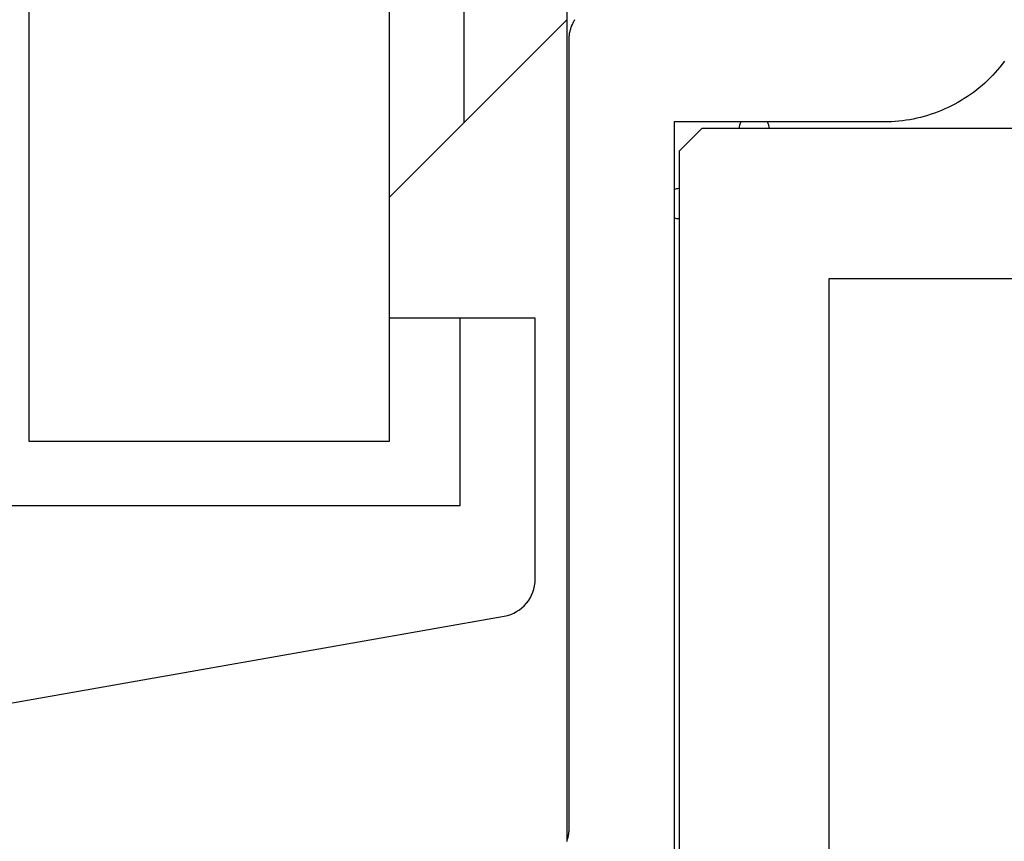
# Model space of a CAD drawing. Extents: x -42 to 476, y -923 to -4.
# Drawn here: x 330 to 343, y -567 to -556 of the extents above; entities that cross this region are included whole.
import ezdxf

# ---------------------------------------------------------------- set-up
doc = ezdxf.new("R2010")
doc.units = 0
doc.header["$MEASUREMENT"] = 0
doc.layers.add('1', color=7, linetype='Continuous')
doc.layers.add('15', color=7, linetype='Continuous')

msp = doc.modelspace()

# ---------------------------------------------------------------- linework, layer by layer
at = {"layer": '1', "color": 7, "linetype": 'Continuous'}
for p, q in [((337.724, -556.005), (337.729, -555.993)), ((337.729, -555.993), (337.734, -555.982)), ((337.734, -555.982), (337.739, -555.971)), ((337.739, -555.971), (337.745, -555.96)), ((337.745, -555.96), (337.751, -555.95)), ((337.751, -555.95), (337.757, -555.939)), ((337.757, -555.939), (337.764, -555.928)), ((337.69, -556.135), (337.691, -556.123)), ((337.691, -556.123), (337.693, -556.11)), ((337.693, -556.11), (337.696, -556.098)), ((337.696, -556.098), (337.698, -556.086)), ((337.698, -556.086), (337.701, -556.074)), ((337.701, -556.074), (337.704, -556.063)), ((337.704, -556.063), (337.708, -556.051)), ((337.708, -556.051), (337.711, -556.039)), ((337.711, -556.039), (337.715, -556.028)), ((337.715, -556.028), (337.72, -556.016)), ((337.72, -556.016), (337.724, -556.005)), ((337.686, -556.184), (337.687, -556.171)), ((337.686, -556.196), (337.686, -556.184)), ((337.686, -566.711), (337.686, -556.196)), ((337.687, -556.159), (337.688, -556.147)), ((337.687, -556.171), (337.687, -556.159)), ((337.688, -556.147), (337.69, -556.135)), ((343.493, -556.483), (343.463, -556.523)), ((343.368, -556.635), (343.335, -556.671)), ((343.401, -556.598), (343.368, -556.635)), ((343.432, -556.561), (343.401, -556.598)), ((343.463, -556.523), (343.432, -556.561)), ((343.229, -556.774), (343.193, -556.806)), ((343.265, -556.741), (343.229, -556.774)), ((343.3, -556.706), (343.265, -556.741)), ((343.335, -556.671), (343.3, -556.706)), ((343.078, -556.898), (343.038, -556.927)), ((343.117, -556.869), (343.078, -556.898)), ((343.155, -556.838), (343.117, -556.869)), ((343.193, -556.806), (343.155, -556.838)), ((342.872, -557.032), (342.829, -557.056)), ((342.914, -557.007), (342.872, -557.032)), ((342.956, -556.982), (342.914, -557.007)), ((342.997, -556.955), (342.956, -556.982)), ((343.038, -556.927), (342.997, -556.955)), ((342.56, -557.175), (342.514, -557.191)), ((342.606, -557.158), (342.56, -557.175)), ((342.652, -557.14), (342.606, -557.158)), ((342.697, -557.12), (342.652, -557.14)), ((342.741, -557.1), (342.697, -557.12)), ((342.785, -557.078), (342.741, -557.1)), ((342.829, -557.056), (342.785, -557.078)), ((341.886, -557.292), (339.086, -557.292)), ((339.086, -557.292), (339.086, -571.492)), ((341.935, -557.291), (341.886, -557.292)), ((341.886, -557.292), (341.886, -557.292)), ((341.984, -557.29), (341.935, -557.291)), ((342.033, -557.287), (341.984, -557.29)), ((342.082, -557.282), (342.033, -557.287)), ((342.131, -557.277), (342.082, -557.282)), ((342.18, -557.27), (342.131, -557.277)), ((342.228, -557.263), (342.18, -557.27)), ((342.276, -557.254), (342.228, -557.263)), ((342.324, -557.243), (342.276, -557.254)), ((342.372, -557.232), (342.324, -557.243)), ((342.42, -557.22), (342.372, -557.232)), ((342.467, -557.206), (342.42, -557.22)), ((342.514, -557.191), (342.467, -557.206)), ((337.682, -566.771), (337.684, -566.759)), ((337.684, -566.759), (337.685, -566.747)), ((337.685, -566.735), (337.686, -566.723)), ((337.685, -566.747), (337.685, -566.735)), ((337.686, -566.723), (337.686, -566.711)), ((337.654, -566.887), (337.658, -566.876)), ((337.658, -566.876), (337.662, -566.865)), ((337.662, -566.865), (337.665, -566.853)), ((337.665, -566.853), (337.669, -566.842)), ((337.669, -566.842), (337.672, -566.83)), ((337.672, -566.83), (337.674, -566.818)), ((337.674, -566.818), (337.677, -566.806)), ((337.677, -566.806), (337.679, -566.795)), ((337.679, -566.795), (337.681, -566.783)), ((337.681, -566.783), (337.682, -566.771))]:
    msp.add_line(p, q, dxfattribs=at)
for points in [[(330.486, -561.553), (330.486, -437.47), (335.286, -437.47), (335.286, -553.099)], [(335.286, -554.364), (335.286, -561.553), (330.486, -561.553)]]:
    msp.add_lwpolyline(points, dxfattribs=at)
at = {"layer": '15', "color": 30, "linetype": 'Continuous'}
for p, q in [((336.286, -557.302), (336.286, -552.903)), ((337.657, -555.931), (335.286, -558.302)), ((339.454, -557.382), (339.154, -557.682)), ((352.854, -557.382), (339.454, -557.382)), ((339.154, -557.682), (339.154, -571.082)), ((341.154, -559.382), (351.154, -559.382)), ((341.154, -569.382), (341.154, -559.382)), ((336.234, -562.408), (336.234, -559.908)), ((329.254, -562.408), (336.234, -562.408))]:
    msp.add_line(p, q, dxfattribs=at)
msp.add_lwpolyline([(337.309, -432.219, 0.091711), (326.357, -434.565, 0.015329), (324.637, -435.342, 0.286352), (324.357, -435.791), (324.357, -435.791), (324.357, -455.551), (326.254, -457.448), (326.254, -565.267, 0.466308), (326.723, -565.661), (326.723, -565.661), (336.82, -563.881, 0.36397), (337.234, -563.388), (337.234, -563.388), (337.234, -559.908), (336.234, -559.908), (335.286, -559.908)], format="xyb", dxfattribs=at)
msp.add_lwpolyline([(337.657, -551.141), (337.657, -555.685), (337.657, -566.878)], dxfattribs=at)
for centre, start, end in [((340.154, -557.382), 153.3875, 180), ((340.154, -557.382), 0, 26.6121), ((339.154, -558.382), 90, 109.7571), ((339.154, -558.382), 250.2425, 270)]:
    msp.add_arc(centre, 0.2, start, end, dxfattribs=at)

doc.saveas('drawing.dxf')
